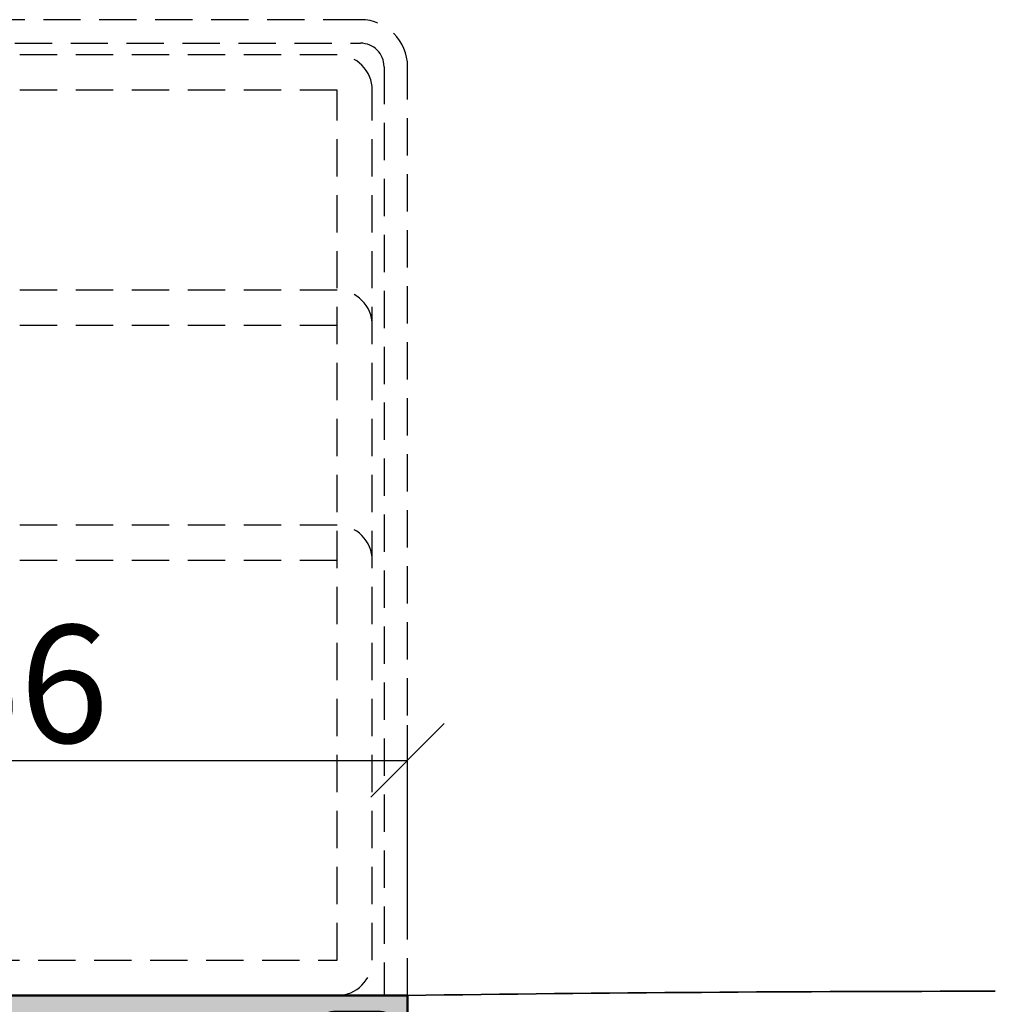
# Model space of a CAD drawing. Units: millimetres. Extents: x 312178 to 314278, y 51130 to 52615.
# Drawn here: x 313922 to 314005, y 51484 to 51568 of the extents above; entities that cross this region are included whole.
import ezdxf

# ---------------------------------------------------------------- set-up
doc = ezdxf.new("R2010")
doc.units = ezdxf.units.MM
doc.linetypes.add('VERDECKT', pattern=[9.524999999999999, 6.35, -3.175])
for name, color, linetype, lineweight in [('Alu', 50, 'Continuous', 50), ('Alu1', 52, 'Continuous', 35), ('Bemassung', 6, 'Continuous', 25), ('Metall2', 34, 'VERDECKT', 25)]:
    doc.layers.add(name, color=color, linetype=linetype, lineweight=lineweight)
doc.layers.add('Grau10', color=254, linetype='Continuous')
doc.styles.add('Krapf', font='isocpeur.ttf')
doc.dimstyles.new('PFI', dxfattribs={"dimscale": 0, "dimtxt": 2, "dimasz": 0.5, "dimexe": 0.6, "dimexo": 1, "dimgap": 0.3, "dimtad": 1, "dimdec": 1, "dimdsep": 46, "dimtxsty": 'Krapf', "dimblk": 'ARCHTICK', "dimcen": 2, "dimclrt": 2, "dimadec": 1, "dimazin": 0, "dimtfac": 1, "dimtdec": 1, "dimtix": 1, "dimtmove": 2, "dimatfit": 3, "dimfxl": 1, "dimtfill": 1, "dimtolj": 1, "dimtzin": 0, "dimarcsym": 0})

# ---------------------------------------------------------------- blocks, each defined once
blk = doc.blocks.new('545710_air-lux_gefräst')
at = {"layer": 'Grau10'}
h = blk.add_hatch(color=256, dxfattribs=at)
h.dxf.hatch_style = 1
edge = h.paths.add_edge_path()
edge.add_arc((-5.999999999996179, -1.854415587729261), 2.000000000003433, 189.9502036772415, 225.0000000000076)
edge.add_line((-7.414213562371515, -3.268629150104971), (-6.982842712475758, -3.700000000000273))
edge.add_line((-6.982842712475758, -3.700000000000273), (-6.5, -3.5))
edge.add_line((-6.5, -3.5), (-6.5, -1.799999999999727))
edge.add_line((-6.5, -1.799999999999727), (-4.5, -1.799999999999727))
edge.add_arc((-4.499999999999773, -2.7999999999995), 0.9999999999997726, 1.3017142919125035e-11, 90.00000000001302, ccw=False)
edge.add_line((-3.5, -2.799999999999272), (-3.5, -8.34999999999809))
edge.add_line((-3.5, -8.34999999999809), (-3.299999999999272, -8.849999999999))
edge.add_line((-3.299999999999272, -8.849999999999), (-3.499999999998181, -9.349999999999909))
edge.add_line((-3.499999999998181, -9.349999999999909), (-3.5, -14.90000000000009))
edge.add_arc((-4.5, -14.90000000000009), 1, -90, 0, ccw=False)
edge.add_line((-4.5, -15.90000000000009), (-6.5, -15.90000000000009))
edge.add_line((-6.5, -15.90000000000009), (-6.5, -14))
edge.add_line((-6.5, -14), (-7, -14))
edge.add_arc((-7, -15), 1, 90, 180)
edge.add_line((-8, -15), (-7.999999999999091, -17.50000000000182))
edge.add_arc((-8.07886702231635, -17.7675432454137), 0.2789254297741854, -1.1624791642328205, 73.57541436806878, ccw=False)
edge.add_line((-7.799998999998934, -17.77320200000167), (-7.799998999998934, -18.22679600000174))
edge.add_arc((-8.078867095642684, -18.23245665947841), 0.2789255417377233, -73.57540544458891, 1.1628700728031163, ccw=False)
edge.add_line((-7.999999999999091, -18.50000000000182), (-7.999999999999091, -20.3800110000102))
edge.add_arc((-7.699999999998226, -20.38001100000952), 0.300000000000864, 180.0000000001303, 269.9999999998697)
edge.add_line((-7.699999999998909, -20.68001100001038), (-6.720025680956496, -20.68001100001038))
edge.add_arc((-6.720025680956724, -20.38001100000997), 0.3000000000004093, 270.0000000000434, 359.9999999999566)
edge.add_line((-6.420025680956314, -20.3800110000102), (-6.420025680956314, -17.70000000000164))
edge.add_arc((-6.220025680956155, -17.70000000000198), 0.2000000000001592, 90.00000000009771, 179.9999999999023, ccw=False)
edge.add_line((-6.220025680956496, -17.50000000000182), (-1.999999999999091, -17.50000000000182))
edge.add_arc((-1.999999999998749, -18.00000000000057), 0.4999999999987494, 6.508571459562518e-11, 90.00000000003911, ccw=False)
edge.add_line((-1.5, -18), (-1.5, -18.69999999999982))
edge.add_line((-1.5, -18.69999999999982), (-2.881495457621895, -21.09282032302735))
edge.add_arc((-2.761880215350777, -21.16188021535168), 0.1381197846487816, 150.0000000000312, 275.0651442796589)
edge.add_arc((-3.191127557488598, -16.31898583825682), 5.00000000000059, 275.0651442796863, 302.1308480474181)
edge.add_arc((9.094947017729282e-13, -21.39999999999952), 0.9999999999993122, 57.869151952628386, 122.13084804737159, ccw=False)
edge.add_arc((3.191127557486845, -16.3189858382553), 4.99999999999998, 237.8691519526258, 264.9348557203542)
edge.add_arc((2.761880215352311, -21.16188021535134), 0.1381197846472816, 264.9348557204046, 390.0000000001646)
edge.add_line((2.881495457621895, -21.09282032302735), (1.5, -18.69999999999982))
edge.add_line((1.5, -18.69999999999982), (1.5, -18))
edge.add_arc((2, -18), 0.5, 90, 180, ccw=False)
edge.add_line((2, -17.5), (6.220025680958315, -17.5))
edge.add_arc((6.22002568095786, -17.70000000000027), 0.2000000000002728, 1.3028511602897197e-10, 89.99999999986971, ccw=False)
edge.add_line((6.420025680958133, -17.69999999999982), (6.420025680958133, -20.38001100000838))
edge.add_arc((6.720025680958429, -20.38001100000827), 0.3000000000002956, 180.0000000000217, 269.9999999999783)
edge.add_line((6.720025680958315, -20.68001100000856), (7.700000000000728, -20.68001100000856))
edge.add_arc((7.700000000000159, -20.38001100000781), 0.3000000000007503, 270.0000000001086, 359.9999999998914)
edge.add_line((8.00000000000091, -20.38001100000838), (8.00000000000091, -18.5))
edge.add_arc((8.078867095644394, -18.23245665947667), 0.2789255417376154, 178.8371299271797, 253.5754054446055, ccw=False)
edge.add_line((7.799999000000753, -18.22679599999992), (7.799999000000753, -17.77320200000031))
edge.add_arc((8.07886702231836, -17.76754324541203), 0.2789254297743816, 106.42458563196001, 181.1624791642948, ccw=False)
edge.add_line((8.00000000000091, -17.5), (8.00000000000091, -15.00000000000045))
edge.add_arc((7.000000000000114, -15.0000000000008), 1.000000000000796, 1.95413279628963e-11, 90.00000000000652)
edge.add_line((7, -14), (6.5, -14))
edge.add_line((6.5, -14), (6.5, -15.90000000000009))
edge.add_line((6.5, -15.90000000000009), (4.5, -15.90000000000009))
edge.add_arc((4.5, -14.90000000000009), 1, 180, 270, ccw=False)
edge.add_line((3.5, -14.90000000000009), (3.5, -9.349999999999454))
edge.add_line((3.5, -9.349999999999454), (3.300000000000182, -8.849999999999454))
edge.add_line((3.300000000000182, -8.849999999999454), (3.5, -8.349999999999909))
edge.add_line((3.5, -8.349999999999909), (3.5, -2.799999999999272))
edge.add_arc((4.499999999999773, -2.7999999999995), 0.9999999999997726, 89.99999999998698, 179.999999999987, ccw=False)
edge.add_line((4.5, -1.799999999999727), (6.5, -1.799999999999727))
edge.add_line((6.5, -1.799999999999727), (6.5, -3.499999999999545))
edge.add_line((6.5, -3.499999999999545), (6.982842712477577, -3.700000000000728))
edge.add_line((6.982842712477577, -3.700000000000728), (7.414213562375153, -3.268629150104061))
edge.add_arc((6.000000000001461, -1.854415587733795), 1.999999999998421, 315.0000000000694, 350.049796322852)
edge.add_line((7.969916600772194, -2.200000000000273), (23.89999999999964, -2.199999999999818))
edge.add_arc((23.89999999999952, -2.699999999999932), 0.5000000000001137, 1.3017142919125035e-11, 89.99999999998698, ccw=False)
edge.add_line((24.39999999999964, -2.699999999999818), (24.39999999999964, -3))
edge.add_arc((23.89999999999964, -3), 0.5, -90, 0, ccw=False)
edge.add_line((23.89999999999964, -3.5), (23.39999999999964, -3.5))
edge.add_arc((23.39999999999964, -4), 0.5, 90, 270)
edge.add_line((23.39999999999964, -4.5), (26.19999999999982, -4.5))
edge.add_arc((26.19999999999982, -4), 0.5, 270, 360)
edge.add_line((26.69999999999982, -4), (26.69999999999982, -3.5))
edge.add_line((26.69999999999982, -3.5), (25.69999999999982, -3.5))
edge.add_line((25.69999999999982, -3.5), (25.69999999999982, -2.399999999998727))
edge.add_arc((26.69999999999959, -2.399999999999864), 0.9999999999997726, 89.99999999998698, 179.9999999999349, ccw=False)
edge.add_line((26.69999999999982, -1.400000000000091), (30.69999999999982, -1.400000000000091))
edge.add_arc((30.69999999999959, -2.400000000000318), 1.000000000000227, -1.3017142919125035e-11, 89.99999999998698, ccw=False)
edge.add_line((31.69999999999982, -2.400000000000546), (31.69999999999982, -3.5))
edge.add_line((31.69999999999982, -3.5), (30.69999999999982, -3.5))
edge.add_line((30.69999999999982, -3.5), (30.69999999999982, -4))
edge.add_arc((31.19999999999982, -4), 0.5, 180, 270)
edge.add_line((31.19999999999982, -4.5), (33, -4.499999999999091))
edge.add_line((33, -4.499999999999091), (33, 0))
edge.add_line((33, 0), (-33, 0))
edge.add_line((-33, 0), (-33, -4.499999999999545))
edge.add_line((-33, -4.499999999999545), (-31.19999999999982, -4.5))
edge.add_arc((-31.20000000000016, -3.999999999999659), 0.5000000000003411, 270.0000000000391, 360.0000000000651)
edge.add_line((-30.69999999999982, -3.999999999999091), (-30.69999999999982, -3.5))
edge.add_line((-30.69999999999982, -3.5), (-31.69999999999982, -3.5))
edge.add_line((-31.69999999999982, -3.5), (-31.69999999999982, -2.400000000000546))
edge.add_arc((-30.69999999999959, -2.400000000000318), 1.000000000000227, 90.00000000001302, 180.000000000013, ccw=False)
edge.add_line((-30.69999999999982, -1.400000000000091), (-26.69999999999982, -1.400000000000091))
edge.add_arc((-26.69999999999993, -2.400000000000205), 1.000000000000114, 6.480149750132114e-12, 89.99999999999352, ccw=False)
edge.add_line((-25.69999999999982, -2.400000000000091), (-25.69999999999982, -3.5))
edge.add_line((-25.69999999999982, -3.5), (-26.69999999999982, -3.5))
edge.add_line((-26.69999999999982, -3.5), (-26.69999999999982, -4))
edge.add_arc((-26.19999999999982, -4), 0.5, 180, 270)
edge.add_line((-26.19999999999982, -4.5), (-23.39999999999964, -4.5))
edge.add_arc((-23.39999999999964, -4), 0.5, 270, 450)
edge.add_line((-23.39999999999964, -3.5), (-23.89999999999964, -3.5))
edge.add_arc((-23.89999999999964, -3), 0.5, 180, 270, ccw=False)
edge.add_line((-24.39999999999964, -3), (-24.39999999999964, -2.699999999999818))
edge.add_arc((-23.89999999999952, -2.699999999999932), 0.5000000000001137, 90.00000000001302, 179.999999999987, ccw=False)
edge.add_line((-23.89999999999964, -2.199999999999818), (-7.969916600771285, -2.199999999999818))
h = blk.add_hatch(color=256, dxfattribs=at)
h.dxf.hatch_style = 1
edge = h.paths.add_edge_path()
edge.add_line((-3.699999999998909, -75.00000000000091), (8.00000000000091, -75.00000000000091))
edge.add_line((8.00000000000091, -75.00000000000091), (8.00000000000091, -73.14558441227109))
edge.add_arc((6.000000000000902, -73.14558441227062), 2.000000000000008, 359.9999999999865, 404.9999999999903)
edge.add_line((7.414213562374243, -71.73137084989776), (6.982842712476668, -71.30000000000155))
edge.add_line((6.982842712476668, -71.30000000000155), (6.500000000000909, -71.50000000000182))
edge.add_line((6.500000000000909, -71.50000000000182), (6.500000000000909, -73.30000000000155))
edge.add_line((6.500000000000909, -73.30000000000155), (4.500000000000909, -73.300000000002))
edge.add_arc((4.500000000000909, -72.300000000002), 1, 180, 270, ccw=False)
edge.add_line((3.500000000000909, -72.300000000002), (3.500000000000909, -66.70000000000164))
edge.add_line((3.500000000000909, -66.70000000000164), (3.300000000000182, -66.20000000000209))
edge.add_line((3.300000000000182, -66.20000000000209), (3.5, -65.70000000000255))
edge.add_line((3.5, -65.70000000000255), (3.5, -60.10000000000218))
edge.add_arc((4.499999999999965, -60.10000000000215), 0.9999999999999654, 89.99999999999801, 180.000000000002, ccw=False)
edge.add_line((4.5, -59.10000000000218), (6.5, -59.10000000000218))
edge.add_line((6.5, -59.10000000000218), (6.500000000000909, -61.00000000000182))
edge.add_line((6.500000000000909, -61.00000000000182), (7.000000000000909, -61.00000000000182))
edge.add_arc((7.000000000000682, -60.00000000000159), 1.000000000000227, 270.000000000013, 360.000000000013)
edge.add_line((8.00000000000091, -60.00000000000136), (8.00000000000091, -57.50000000000227))
edge.add_arc((8.078867022318068, -57.23245675459047), 0.2789254297740852, 178.8375208357515, 253.5754143680844, ccw=False)
edge.add_line((7.799999000000753, -57.22679800000242), (7.799999000000753, -56.7732040000019))
edge.add_arc((8.078867095643764, -56.76754334052514), 0.2789255417369864, 106.42459455529749, 181.1628700728258, ccw=False)
edge.add_line((8.00000000000091, -56.50000000000227), (8.00000000000091, -54.61998899999344))
edge.add_arc((7.700000000000751, -54.61998899999387), 0.3000000000001588, 8.277923650951332e-11, 90.00000000000442)
edge.add_line((7.700000000000728, -54.31998899999371), (6.720025680958315, -54.31998899999371))
edge.add_arc((6.720025680958292, -54.61998899999387), 0.3000000000001606, 89.99999999999561, 179.9999999999172)
edge.add_line((6.420025680958133, -54.61998899999344), (6.420025680958133, -57.300000000002))
edge.add_arc((6.220025680958088, -57.30000000000223), 0.2000000000000455, -89.99999999993491, 6.508571459562518e-11, ccw=False)
edge.add_line((6.220025680958315, -57.50000000000227), (2.000000000000909, -57.50000000000227))
edge.add_arc((2.000000000000909, -57.00000000000227), 0.5, 180, 270, ccw=False)
edge.add_line((1.500000000000909, -57.00000000000227), (1.500000000000909, -56.30000000000246))
edge.add_line((1.500000000000909, -56.30000000000246), (2.881495457622805, -53.90717967697492))
edge.add_arc((2.761880215353749, -53.8381197846503), 0.1381197846471443, 329.9999999994961, 455.0651442798204)
edge.add_arc((3.191127557489655, -58.68101416174701), 5.000000000000634, 95.06514427966705, 122.1308480473952)
edge.add_arc((2.181020956382145e-12, -53.60000000000275), 0.9999999999995048, 237.8691519526109, 302.1308480473401, ccw=False)
edge.add_arc((-3.19112755748669, -58.68101416174552), 5.000000000000119, 57.86915195259201, 84.93485572032468)
edge.add_arc((-2.761880215349339, -53.83811978465123), 0.1381197846489162, 84.93485572056632, 209.9999999996295)
edge.add_line((-2.881495457620986, -53.90717967697492), (-1.499999999999091, -56.30000000000246))
edge.add_line((-1.499999999999091, -56.30000000000246), (-1.499999999999091, -57.00000000000227))
edge.add_arc((-1.999999999999091, -57.00000000000227), 0.5, -90, 0, ccw=False)
edge.add_line((-1.999999999999091, -57.50000000000227), (-6.220025680956496, -57.50000000000227))
edge.add_arc((-6.220025680956269, -57.30000000000223), 0.2000000000000455, 179.9999999999349, 269.99999999993486, ccw=False)
edge.add_line((-6.420025680956314, -57.300000000002), (-6.420025680956314, -54.61998899999344))
edge.add_arc((-6.720025680956473, -54.61998899999387), 0.3000000000001588, 8.277923650951332e-11, 90.00000000000442)
edge.add_line((-6.720025680956496, -54.31998899999371), (-7.699999999998909, -54.31998899999371))
edge.add_arc((-7.699999999998932, -54.61998899999387), 0.3000000000001606, 89.99999999999561, 179.9999999999172)
edge.add_line((-7.999999999999091, -54.61998899999344), (-7.999999999999091, -56.50000000000227))
edge.add_arc((-8.078867095641945, -56.76754334052514), 0.2789255417369872, -1.1628700728257968, 73.57540544470248, ccw=False)
edge.add_line((-7.799998999998934, -56.7732040000019), (-7.799998999998934, -57.22679800000242))
edge.add_arc((-8.078867022316249, -57.23245675459047), 0.2789254297740856, -73.57541436808441, 1.1624791642485093, ccw=False)
edge.add_line((-7.999999999999091, -57.50000000000227), (-7.999999999999091, -60.00000000000091))
edge.add_arc((-6.999999999998636, -60.00000000000136), 1.000000000000455, 179.9999999999739, 269.9999999999739)
edge.add_line((-6.999999999999091, -61.00000000000182), (-6.499999999999091, -61.00000000000182))
edge.add_line((-6.499999999999091, -61.00000000000182), (-6.499999999999091, -59.10000000000218))
edge.add_line((-6.499999999999091, -59.10000000000218), (-4.499999999999091, -59.10000000000218))
edge.add_arc((-4.499999999999129, -60.10000000000222), 1.000000000000036, 1.9895196601282805e-12, 89.99999999999778, ccw=False)
edge.add_line((-3.499999999999091, -60.10000000000218), (-3.499999999999091, -65.70000000000255))
edge.add_line((-3.499999999999091, -65.70000000000255), (-3.299999999999272, -66.20000000000255))
edge.add_line((-3.299999999999272, -66.20000000000255), (-3.499999999999091, -66.70000000000255))
edge.add_line((-3.499999999999091, -66.70000000000255), (-3.499999999999091, -72.300000000002))
edge.add_arc((-4.499999999999091, -72.30000000000216), 1, -36.86989764582643, 8.981260180007666e-12, ccw=False)
edge.add_line((-3.699999999998909, -72.90000000000191), (-3.699999999998909, -75.00000000000091))
for points in [[(-7.969916600771285, -2.199999999999818, 0.1541371531953829), (-7.414213562371515, -3.268629150104971), (-6.982842712475758, -3.700000000000273), (-6.5, -3.5), (-6.5, -1.799999999999727), (-4.5, -1.799999999999727, -0.414213562373095), (-3.5, -2.799999999999272), (-3.5, -8.34999999999809), (-3.299999999999272, -8.849999999999), (-3.499999999998181, -9.349999999999909), (-3.5, -14.90000000000009, -0.414213562373095), (-4.5, -15.90000000000009), (-6.5, -15.90000000000009), (-6.5, -14), (-7, -14, 0.414213562373095), (-8, -15), (-7.999999999999091, -17.50000000000182, -0.3381793155829811), (-7.799998999998934, -17.77320200000167), (-7.799998999998934, -18.22679600000174, -0.3381811729237584), (-7.999999999999091, -18.50000000000182), (-7.999999999999091, -20.3800110000102, 0.4142135623717632), (-7.699999999998909, -20.68001100001038), (-6.720025680956496, -20.68001100001038, 0.4142135623726509), (-6.420025680956314, -20.3800110000102), (-6.420025680956314, -17.70000000000164, -0.4142135623720961), (-6.220025680956496, -17.50000000000182), (-1.999999999999091, -17.50000000000182, -0.4142135623729618), (-1.5, -18), (-1.5, -18.69999999999982), (-2.881495457621895, -21.09282032302735, 0.6072038750809238), (-2.749685848597437, -21.29946063667285, 0.1186485123538713), (-0.5318545929130778, -20.55316430637595, -0.2879815431066651), (0.5318545929148968, -20.55316430637595, 0.118648512353856), (2.749685848599256, -21.29946063667103, 0.6072038750817171), (2.881495457621895, -21.09282032302735), (1.5, -18.69999999999982), (1.5, -18, -0.414213562373095), (2, -17.5), (6.220025680958315, -17.5, -0.4142135623717631), (6.420025680958133, -17.69999999999982), (6.420025680958133, -20.38001100000838, 0.4142135623728731), (6.720025680958315, -20.68001100000856), (7.700000000000728, -20.68001100000856, 0.4142135623719853), (8.00000000000091, -20.38001100000838), (8.00000000000091, -18.5, -0.3381811729239212), (7.799999000000753, -18.22679599999992), (7.799999000000753, -17.77320200000031, -0.3381793155831441), (8.00000000000091, -17.5), (8.00000000000091, -15.00000000000045, 0.4142135623730284), (7, -14), (6.5, -14), (6.5, -15.90000000000009), (4.5, -15.90000000000009, -0.414213562373095), (3.5, -14.90000000000009), (3.5, -9.349999999999454), (3.300000000000182, -8.849999999999454), (3.5, -8.349999999999909), (3.5, -2.799999999999272, -0.414213562373095), (4.5, -1.799999999999727), (6.5, -1.799999999999727), (6.5, -3.499999999999545), (6.982842712477577, -3.700000000000728), (7.414213562375153, -3.268629150104061, 0.1541371531954566), (7.969916600772194, -2.200000000000273), (23.89999999999964, -2.199999999999818, -0.4142135623729618), (24.39999999999964, -2.699999999999818), (24.39999999999964, -3, -0.414213562373095), (23.89999999999964, -3.5), (23.39999999999964, -3.5, 0.9999999999999999), (23.39999999999964, -4.5), (26.19999999999982, -4.5, 0.414213562373095), (26.69999999999982, -4), (26.69999999999982, -3.5), (25.69999999999982, -3.5), (25.69999999999982, -2.399999999998727, -0.4142135623728286), (26.69999999999982, -1.400000000000091), (30.69999999999982, -1.400000000000091, -0.414213562373095), (31.69999999999982, -2.400000000000546), (31.69999999999982, -3.5), (30.69999999999982, -3.5), (30.69999999999982, -4, 0.414213562373095), (31.19999999999982, -4.5), (33, -4.499999999999091), (33, 0), (-33, 0), (-33, -4.499999999999545), (-31.19999999999982, -4.5, 0.4142135623732282), (-30.69999999999982, -3.999999999999091), (-30.69999999999982, -3.5), (-31.69999999999982, -3.5), (-31.69999999999982, -2.400000000000546, -0.414213562373095), (-30.69999999999982, -1.400000000000091), (-26.69999999999982, -1.400000000000091, -0.4142135623730284), (-25.69999999999982, -2.400000000000091), (-25.69999999999982, -3.5), (-26.69999999999982, -3.5), (-26.69999999999982, -4, 0.414213562373095), (-26.19999999999982, -4.5), (-23.39999999999964, -4.5, 0.9999999999999999), (-23.39999999999964, -3.5), (-23.89999999999964, -3.5, -0.414213562373095), (-24.39999999999964, -3), (-24.39999999999964, -2.699999999999818, -0.4142135623729618), (-23.89999999999964, -2.199999999999818)], [(-3.699999999998909, -75.00000000000091), (8.00000000000091, -75.00000000000091), (8.00000000000091, -73.14558441227109, 0.1989123673796753), (7.414213562374243, -71.73137084989776), (6.982842712476668, -71.30000000000155), (6.500000000000909, -71.50000000000182), (6.500000000000909, -73.30000000000155), (4.500000000000909, -73.300000000002, -0.414213562373095), (3.500000000000909, -72.300000000002), (3.500000000000909, -66.70000000000164), (3.300000000000182, -66.20000000000209), (3.5, -65.70000000000255), (3.5, -60.10000000000218, -0.4142135623731154), (4.5, -59.10000000000218), (6.5, -59.10000000000218), (6.500000000000909, -61.00000000000182), (7.000000000000909, -61.00000000000182, 0.414213562373095), (8.00000000000091, -60.00000000000136), (8.00000000000091, -57.50000000000227, -0.3381793155831323), (7.799999000000753, -57.22679800000242), (7.799999000000753, -56.7732040000019, -0.3381811729244227), (8.00000000000091, -56.50000000000227), (8.00000000000091, -54.61998899999344, 0.4142135623726955), (7.700000000000728, -54.31998899999371), (6.720025680958315, -54.31998899999371, 0.4142135623726955), (6.420025680958133, -54.61998899999344), (6.420025680958133, -57.300000000002, -0.414213562373095), (6.220025680958315, -57.50000000000227), (2.000000000000909, -57.50000000000227, -0.4142135623730951), (1.500000000000909, -57.00000000000227), (1.500000000000909, -56.30000000000246), (2.881495457622805, -53.90717967697492, 0.6072038750850882), (2.749685848600166, -53.70053936333079, 0.1186485123538551), (0.5318545929158063, -54.44683569362678, -0.2879815431065997), (-0.5318545929121683, -54.44683569362633, 0.1186485123538754), (-2.749685848596528, -53.70053936332988, 0.6072038750775528), (-2.881495457620986, -53.90717967697492), (-1.499999999999091, -56.30000000000246), (-1.499999999999091, -57.00000000000227, -0.4142135623730951), (-1.999999999999091, -57.50000000000227), (-6.220025680956496, -57.50000000000227, -0.414213562373095), (-6.420025680956314, -57.300000000002), (-6.420025680956314, -54.61998899999344, 0.4142135623726955), (-6.720025680956496, -54.31998899999371), (-7.699999999998909, -54.31998899999371, 0.4142135623726955), (-7.999999999999091, -54.61998899999344), (-7.999999999999091, -56.50000000000227, -0.3381811729244227), (-7.799998999998934, -56.7732040000019), (-7.799998999998934, -57.22679800000242, -0.3381793155831323), (-7.999999999999091, -57.50000000000227), (-7.999999999999091, -60.00000000000091, 0.414213562373095), (-6.999999999999091, -61.00000000000182), (-6.499999999999091, -61.00000000000182), (-6.499999999999091, -59.10000000000218), (-4.499999999999091, -59.10000000000218, -0.4142135623730728), (-3.499999999999091, -60.10000000000218), (-3.499999999999091, -65.70000000000255), (-3.299999999999272, -66.20000000000255), (-3.499999999999091, -66.70000000000255), (-3.499999999999091, -72.300000000002, -0.1622776601683404), (-3.699999999998909, -72.90000000000191)]]:
    blk.add_lwpolyline(points, format="xyb", close=True)
at = {"flags": 128}
for points in [[(-5.999999999999091, -37.50000000000273), (-5.599999999998545, -49.85717938748439, 0.259297310859628), (-4.601046984254936, -51.52452439276385), (-3.599999999998545, -52.10247913859575, -0.2679491924311232), (-3.099999999998545, -52.96850454238029), (-3.099999999998545, -53.41474411167701, 0.1316524975873971), (-3.033012701891494, -53.66474411167701), (-1.690525588832315, -55.99000000000251, -0.5773502691896266), (-2.556550992616394, -57.49000000000251), (-5.899999999999636, -57.49000000000251, -0.414213562373095), (-6.399999999999636, -56.99000000000251), (-6.399999999999636, -54.59000000000287, 0.414213562373095), (-6.699999999998909, -54.29000000000269), (-7.499999999999091, -54.29000000000269, -0.4142135623730963), (-7.999999999999091, -53.79000000000269), (-7.999999999999091, -21.21000000000276, -0.4142135623730963), (-7.499999999999091, -20.71000000000276), (-6.699999999998909, -20.71000000000276, 0.414213562373095), (-6.399999999999636, -20.41000000000258), (-6.399999999999636, -18.01000000000295, -0.414213562373095), (-5.899999999999636, -17.51000000000295), (-2.556550992616394, -17.51000000000295, -0.5773502691896264), (-1.690525588832315, -19.01000000000295), (-3.033012701891494, -21.33525588832845, 0.1316524975873969), (-3.099999999998545, -21.58525588832845), (-3.099999999998545, -22.03149545762517, -0.2679491924311228), (-3.599999999998545, -22.8975208614097), (-4.601046984254936, -23.47547560724161, 0.2592973108596284), (-5.599999999998545, -25.14282061252106)], [(6.000000000001819, -37.50000000002728), (5.600000000001273, -49.85717938750895, -0.259297310859628), (4.601046984257664, -51.52452439278841), (3.600000000001273, -52.10247913862031, 0.2679491924311232), (3.100000000001273, -52.96850454240484), (3.100000000001273, -53.41474411170157, -0.1316524975873971), (3.033012701893313, -53.66474411170157), (1.690525588834134, -55.99000000002707, 0.5773502691896266), (2.556550992618213, -57.49000000002707), (5.900000000001455, -57.49000000002707, 0.414213562373095), (6.400000000001455, -56.99000000002707), (6.400000000001455, -54.59000000002743, -0.414213562373095), (6.700000000000728, -54.29000000002725), (7.500000000001819, -54.29000000002725, 0.4142135623730963), (8.000000000001819, -53.79000000002725), (8.000000000001819, -21.21000000002732, 0.4142135623730963), (7.500000000001819, -20.71000000002732), (6.700000000000728, -20.71000000002732, -0.414213562373095), (6.400000000001455, -20.41000000002714), (6.400000000001455, -18.0100000000275, 0.414213562373095), (5.900000000001455, -17.5100000000275), (2.556550992618213, -17.5100000000275, 0.5773502691896264), (1.690525588834134, -19.0100000000275), (3.033012701893313, -21.335255888353, -0.1316524975873969), (3.100000000001273, -21.585255888353), (3.100000000001273, -22.03149545764973, 0.2679491924311228), (3.600000000001273, -22.89752086143426), (4.601046984257664, -23.47547560726616, -0.2592973108596284), (5.600000000001273, -25.14282061254562)]]:
    blk.add_lwpolyline(points, format="xyb", close=True, dxfattribs=at)
blk = doc.blocks.new('Statikpfosten schematisch')
at = {"layer": 'Metall2', "ltscale": 0.5}
for points in [[(4.000000000000018, 81), (62.00000000000001, 81, -0.414213562373095), (64.00000000000001, 79), (64.00000000000001, -7.105427357601002e-15), (66.00000000000001, -7.105427357601002e-15), (66.00000000000001, 79, 0.4142135623730935), (62.00000000000001, 83), (4.000000000000011, 83, 0.4142135623730939), (1.77635683940025e-14, 79), (1.06581410364015e-14, -7.105427357601002e-15), (2.000000000000011, -7.105427357601002e-15), (2.000000000000018, 79, -0.414213562373094)], [(3.000000000000121, 77), (3.000000000000107, 3, 0.414213562373095), (6.000000000000107, 0), (59.99999999999988, -1.4210854715202e-14, 0.414213562373095), (62.99999999999988, 2.999999999999986), (62.99999999999989, 76.99999999999999, 0.414213562373095), (59.9999999999999, 79.99999999999999), (6.000000000000124, 80, 0.4142135623730958)], [(5.999999999999989, 0), (59.99999999999999, 0, 0.414213562373095), (62.99999999999999, 3), (62.99999999999976, 57, 0.414213562373095), (59.99999999999976, 60), (5.999999999999989, 59.99999999999955, 0.414213562373095), (2.999999999999989, 56.99999999999955), (2.999999999999989, 3, 0.414213562373095)], [(5.99999999999978, -3.552713678800501e-15), (60.00000000000023, -3.552713678800501e-15, 0.414213562373095), (63.00000000000023, 2.999999999999996), (63.00000000000023, 37, 0.4142135623730969), (60.00000000000023, 40), (6.000000000000689, 40, 0.414213562373095), (3.000000000000689, 37), (2.99999999999978, 2.999999999999996, 0.4142135623730969)]]:
    blk.add_lwpolyline(points, format="xyb", close=True, dxfattribs=at)
for points in [[(6.000000000000121, 77), (6.000000000000107, 3), (59.99999999999988, 2.999999999999986), (59.99999999999989, 76.99999999999999)], [(5.999999999999989, 3), (59.99999999999999, 3), (59.99999999999976, 57), (5.999999999999989, 56.99999999999955)], [(5.99999999999978, 2.999999999999996), (60.00000000000023, 2.999999999999996), (60.00000000000023, 37), (6.000000000000689, 37)]]:
    blk.add_lwpolyline(points, close=True, dxfattribs=at)
blk = doc.blocks.new('_ArchTick')
at = {"color": 2}
blk.add_lwpolyline([(1.25, 1.25), (-1.25, -1.25)], dxfattribs=at)
blk = doc.blocks.new('*D4394')
at = {"layer": 'Bemassung', "color": 0, "lineweight": -2, "transparency": 16777216}
for p, q in [((313889.0995314805, 51490.18782479955), (313889.0995314805, 51508.18782479955)), ((313955.0995314805, 51490.18782479955), (313955.0995314805, 51508.18782479955)), ((313889.0995314805, 51505.18782479955), (313955.0995314805, 51505.18782479955))]:
    blk.add_line(p, q, dxfattribs=at)
at = {"layer": 'Defpoints', "color": 0, "transparency": 16777216}
for p in [(313955.0995314805, 51505.18782479955), (313889.0995314805, 51485.18782479955), (313955.0995314805, 51485.18782479955)]:
    blk.add_point(p, dxfattribs=at)
at = {"layer": 'Bemassung', "color": 0, "lineweight": -2, "transparency": 16777216, "xscale": 2.5, "yscale": 2.5, "zscale": 2.5, "rotation": 180}
blk.add_blockref('_ArchTick', (313889.0995314805, 51505.18782479955), dxfattribs=at)
at = {"layer": 'Bemassung', "color": 0, "lineweight": -2, "transparency": 16777216, "xscale": 2.5, "yscale": 2.5, "zscale": 2.5}
blk.add_blockref('_ArchTick', (313955.0995314805, 51505.18782479955), dxfattribs=at)
at = {"layer": 'Bemassung', "color": 2, "transparency": 16777216, "insert": (313922.0995314805, 51511.68782479955), "char_height": 10, "attachment_point": 5, "style": 'Krapf', "bg_fill": 3, "box_fill_scale": 1.1, "bg_fill_color": 256, "bg_fill_true_color": 13158600, "bg_fill_transparency": 0}
blk.add_mtext('\\A1;66', dxfattribs=at)

msp = doc.modelspace()

# ---------------------------------------------------------------- linework, layer by layer
at = {"layer": 'Alu1'}
msp.add_arc((314005.0995314844, 47985.54498626615), 3500, 90, 90.81853898021402, dxfattribs=at)

# ---------------------------------------------------------------- block references
msp.add_blockref('Statikpfosten schematisch', (313889.0995314805, 51485.18782518551))
at = {"layer": 'Alu'}
msp.add_blockref('545710_air-lux_gefräst', (313922.0995314805, 51485.18782518551), dxfattribs=at)

# ---------------------------------------------------------------- next in the draw order: dimensions: what is measured, and where the dimension line sits
at = {"layer": 'Bemassung'}
dim = msp.add_linear_dim(base=(313955.0995314805, 51505.18782479955), p1=(313889.0995314805, 51485.18782479955), p2=(313955.0995314805, 51485.18782479955), dimstyle='PFI', dxfattribs=at)
dim.commit()
dim.dimension.update_dxf_attribs({"geometry": '*D4394', "text_midpoint": (313922.0995314805, 51511.68782479955)})

doc.saveas('drawing.dxf')
